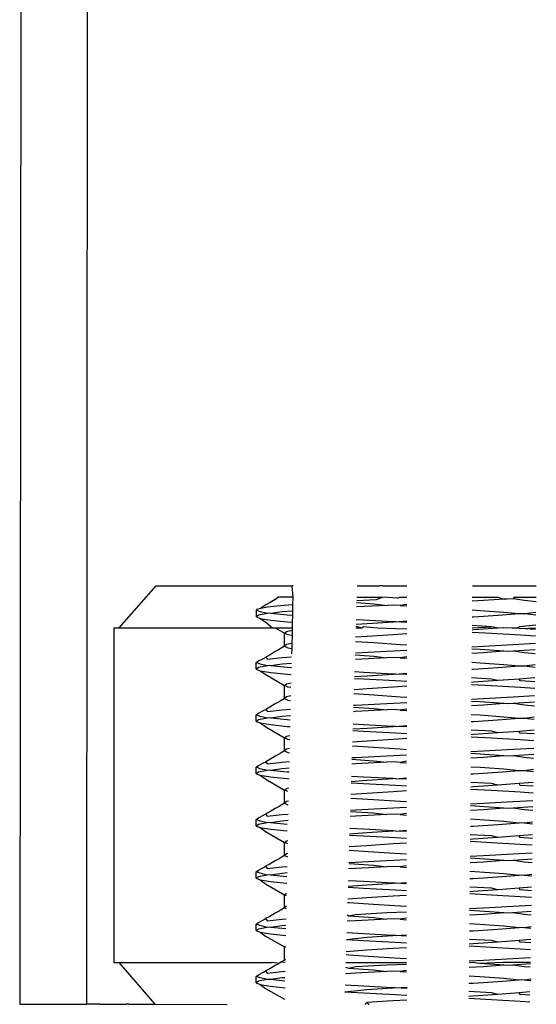
# Model space of a CAD drawing. Extents: x -25722 to 25467, y -13371 to 12897.
# Drawn here: x -22864 to -22852, y 894 to 918 of the extents above; entities that cross this region are included whole.
import ezdxf

# ---------------------------------------------------------------- set-up
doc = ezdxf.new("R2010")
doc.units = 0
doc.layers.get('0').update_dxf_attribs({"linetype": 'CONTINUOUS'})

msp = doc.modelspace()

# ---------------------------------------------------------------- linework, layer by layer
for p, q in [((-22862.764, 941.44), (-22862.792, 894.352)), ((-22864.345, 930.418), (-22864.391, 894.353)), ((-22861.136, 904.351), (-22862.018, 903.352)), ((-22861.136, 904.351), (-22857.887, 904.349)), ((-22857.854, 904.349), (-22857.887, 904.349)), ((-22857.887, 904.349), (-22857.86, 904.081)), ((-22856.322, 904.348), (-22855.789, 904.348)), ((-22855.705, 904.348), (-22855.789, 904.348)), ((-22855.705, 904.348), (-22855.135, 904.348)), ((-22853.112, 904.346), (-22853.566, 904.347)), ((-22853.062, 904.346), (-22853.112, 904.346)), ((-22852.038, 904.346), (-22853.062, 904.346)), ((-22858.281, 904.029), (-22858.216, 904.081)), ((-22857.86, 904.081), (-22858.216, 904.081)), ((-22857.86, 904.081), (-22857.864, 903.907)), ((-22856.33, 904.08), (-22855.719, 904.079)), ((-22855.863, 904.028), (-22855.719, 904.079)), ((-22855.351, 904.054), (-22855.719, 904.079)), ((-22855.351, 904.054), (-22855.301, 904.079)), ((-22855.301, 904.079), (-22855.135, 904.079)), ((-22853.568, 904.078), (-22853.01, 904.078)), ((-22853.01, 904.078), (-22852.961, 904.078)), ((-22852.961, 904.078), (-22852.81, 904.037)), ((-22852.567, 904.077), (-22852.592, 904.039)), ((-22852.567, 904.077), (-22852.042, 904.077)), ((-22858.506, 903.899), (-22858.624, 903.82)), ((-22858.624, 903.82), (-22858.467, 903.846)), ((-22858.405, 903.95), (-22858.506, 903.899)), ((-22858.467, 903.846), (-22858.245, 903.873)), ((-22858.281, 904.029), (-22858.405, 903.95)), ((-22858.245, 903.873), (-22857.964, 903.899)), ((-22857.964, 903.899), (-22857.864, 903.907)), ((-22857.864, 903.907), (-22857.867, 903.75)), ((-22855.608, 903.885), (-22856.337, 903.846)), ((-22856.334, 903.951), (-22855.925, 903.923)), ((-22856.332, 904.003), (-22855.863, 904.028)), ((-22855.925, 903.923), (-22855.608, 903.885)), ((-22855.449, 903.893), (-22855.608, 903.885)), ((-22855.29, 903.883), (-22855.449, 903.893)), ((-22855.136, 903.908), (-22855.29, 903.883)), ((-22855.29, 903.883), (-22855.136, 903.873)), ((-22853.299, 904), (-22853.569, 903.986)), ((-22852.81, 904.037), (-22853.299, 904)), ((-22852.734, 904.031), (-22852.81, 904.037)), ((-22852.592, 904.039), (-22852.734, 904.031)), ((-22852.323, 903.999), (-22852.592, 904.039)), ((-22852.044, 903.972), (-22852.323, 903.999)), ((-22858.732, 903.769), (-22858.712, 903.793)), ((-22858.732, 903.612), (-22858.732, 903.769)), ((-22858.637, 903.731), (-22858.732, 903.769)), ((-22858.677, 903.65), (-22858.732, 903.612)), ((-22858.732, 903.612), (-22858.637, 903.574)), ((-22858.712, 903.793), (-22858.624, 903.82)), ((-22858.467, 903.69), (-22858.677, 903.65)), ((-22858.467, 903.69), (-22858.637, 903.731)), ((-22858.42, 903.696), (-22858.467, 903.69)), ((-22858.388, 903.69), (-22858.42, 903.696)), ((-22858.112, 903.73), (-22858.388, 903.69)), ((-22857.996, 903.65), (-22858.388, 903.69)), ((-22857.867, 903.75), (-22858.112, 903.73)), ((-22857.869, 903.64), (-22857.996, 903.65)), ((-22857.869, 903.64), (-22857.872, 903.484)), ((-22857.867, 903.75), (-22857.869, 903.64)), ((-22853.572, 903.607), (-22853.542, 903.609)), ((-22853.57, 903.778), (-22853.382, 903.765)), ((-22853.542, 903.609), (-22852.954, 903.649)), ((-22853.382, 903.765), (-22852.811, 903.725)), ((-22852.954, 903.649), (-22852.445, 903.687)), ((-22852.811, 903.725), (-22852.445, 903.687)), ((-22852.445, 903.687), (-22852.388, 903.692)), ((-22852.388, 903.692), (-22852.323, 903.687)), ((-22852.323, 903.687), (-22852.048, 903.722)), ((-22852.323, 903.687), (-22852.049, 903.66)), ((-22858.637, 903.574), (-22858.388, 903.534)), ((-22858.637, 903.574), (-22858.507, 903.482)), ((-22858.507, 903.482), (-22858.347, 903.349)), ((-22858.388, 903.534), (-22857.996, 903.494)), ((-22857.996, 903.494), (-22857.872, 903.484)), ((-22857.872, 903.484), (-22857.875, 903.349)), ((-22856.351, 903.387), (-22856.209, 903.348)), ((-22856.349, 903.436), (-22856.085, 903.454)), ((-22856.168, 903.533), (-22856.346, 903.543)), ((-22856.209, 903.348), (-22856.168, 903.376)), ((-22855.46, 903.494), (-22856.168, 903.533)), ((-22856.168, 903.376), (-22855.836, 903.348)), ((-22856.085, 903.454), (-22855.46, 903.494)), ((-22855.404, 903.492), (-22855.46, 903.494)), ((-22855.404, 903.492), (-22855.136, 903.513)), ((-22855.136, 903.479), (-22855.404, 903.492)), ((-22853.107, 903.375), (-22853.574, 903.4)), ((-22853.569, 903.347), (-22853.107, 903.375)), ((-22852.954, 903.337), (-22853.107, 903.375)), ((-22852.445, 903.374), (-22852.47, 903.346)), ((-22852.053, 903.409), (-22852.445, 903.374)), ((-22862.136, 903.352), (-22862.141, 895.352)), ((-22862.136, 903.352), (-22862.018, 903.352)), ((-22862.018, 903.352), (-22858.347, 903.349)), ((-22858.347, 903.349), (-22858.281, 903.352)), ((-22858.281, 903.352), (-22858.056, 903.221)), ((-22858.281, 903.352), (-22858.011, 903.349)), ((-22858.056, 903.221), (-22858.01, 903.259)), ((-22857.977, 903.183), (-22858.056, 903.221)), ((-22858.056, 902.909), (-22858.056, 903.221)), ((-22858.011, 903.349), (-22857.875, 903.349)), ((-22858.01, 903.259), (-22857.876, 903.29)), ((-22857.879, 903.164), (-22857.977, 903.183)), ((-22857.879, 903.164), (-22857.883, 902.976)), ((-22857.876, 903.29), (-22857.879, 903.164)), ((-22857.875, 903.349), (-22857.876, 903.29)), ((-22856.085, 903.142), (-22856.359, 903.123)), ((-22856.352, 903.348), (-22856.209, 903.348)), ((-22855.46, 903.182), (-22856.085, 903.142)), ((-22855.836, 903.348), (-22855.404, 903.336)), ((-22855.136, 903.201), (-22855.46, 903.182)), ((-22855.404, 903.336), (-22855.136, 903.323)), ((-22853.542, 903.297), (-22853.575, 903.295)), ((-22853.575, 903.244), (-22853.107, 903.218)), ((-22852.954, 903.337), (-22853.542, 903.297)), ((-22853.107, 903.218), (-22852.419, 903.178)), ((-22852.829, 903.346), (-22852.954, 903.337)), ((-22852.829, 903.346), (-22852.736, 903.353)), ((-22852.736, 903.353), (-22852.626, 903.346)), ((-22852.626, 903.346), (-22852.47, 903.346)), ((-22852.47, 903.346), (-22852.419, 903.334)), ((-22852.419, 903.334), (-22852.054, 903.346)), ((-22852.054, 903.31), (-22852.419, 903.334)), ((-22852.419, 903.178), (-22852.057, 903.154)), ((-22858.056, 902.909), (-22858.139, 902.861)), ((-22858.01, 902.947), (-22858.056, 902.909)), ((-22858.056, 902.909), (-22857.977, 902.871)), ((-22857.883, 902.976), (-22858.01, 902.947)), ((-22857.883, 902.976), (-22857.886, 902.853)), ((-22855.925, 902.986), (-22856.362, 903.016)), ((-22855.291, 902.945), (-22855.925, 902.986)), ((-22855.136, 902.936), (-22855.291, 902.945)), ((-22853.578, 902.891), (-22853.3, 902.906)), ((-22853.3, 902.906), (-22852.592, 902.946)), ((-22852.592, 902.946), (-22852.059, 902.978)), ((-22858.405, 902.7), (-22858.507, 902.649)), ((-22858.282, 902.779), (-22858.405, 902.7)), ((-22858.186, 902.83), (-22858.282, 902.779)), ((-22858.139, 902.861), (-22858.186, 902.83)), ((-22857.977, 902.871), (-22857.886, 902.853)), ((-22857.886, 902.853), (-22857.888, 902.73)), ((-22856.371, 902.704), (-22855.925, 902.673)), ((-22856.36, 902.751), (-22855.609, 902.791)), ((-22855.925, 902.673), (-22855.609, 902.635)), ((-22855.609, 902.791), (-22855.136, 902.814)), ((-22855.136, 902.658), (-22855.291, 902.633)), ((-22853.3, 902.75), (-22853.58, 902.735)), ((-22853.383, 902.828), (-22853.579, 902.841)), ((-22852.811, 902.787), (-22853.383, 902.828)), ((-22852.811, 902.787), (-22853.3, 902.75)), ((-22852.735, 902.781), (-22852.811, 902.787)), ((-22852.592, 902.789), (-22852.735, 902.781)), ((-22852.062, 902.822), (-22852.592, 902.789)), ((-22852.324, 902.749), (-22852.592, 902.789)), ((-22852.063, 902.724), (-22852.324, 902.749)), ((-22858.733, 902.519), (-22858.677, 902.556)), ((-22858.733, 902.362), (-22858.733, 902.519)), ((-22858.637, 902.481), (-22858.733, 902.519)), ((-22858.677, 902.556), (-22858.558, 902.619)), ((-22858.468, 902.44), (-22858.677, 902.4)), ((-22858.468, 902.44), (-22858.637, 902.481)), ((-22858.558, 902.619), (-22858.507, 902.649)), ((-22858.507, 902.649), (-22858.468, 902.596)), ((-22858.468, 902.596), (-22858.112, 902.636)), ((-22858.421, 902.446), (-22858.468, 902.44)), ((-22858.389, 902.44), (-22858.421, 902.446)), ((-22858.112, 902.48), (-22858.389, 902.44)), ((-22857.997, 902.4), (-22858.389, 902.44)), ((-22858.112, 902.636), (-22857.89, 902.654)), ((-22857.893, 902.498), (-22858.112, 902.48)), ((-22855.609, 902.635), (-22856.36, 902.595)), ((-22855.449, 902.643), (-22855.609, 902.635)), ((-22855.291, 902.633), (-22855.449, 902.643)), ((-22855.291, 902.633), (-22855.136, 902.623)), ((-22853.581, 902.528), (-22853.383, 902.515)), ((-22853.383, 902.515), (-22852.811, 902.475)), ((-22852.955, 902.399), (-22852.446, 902.437)), ((-22852.811, 902.475), (-22852.446, 902.437)), ((-22852.446, 902.437), (-22852.389, 902.442)), ((-22852.389, 902.442), (-22852.324, 902.437)), ((-22852.324, 902.437), (-22852.067, 902.47)), ((-22852.324, 902.437), (-22852.068, 902.412)), ((-22858.677, 902.4), (-22858.733, 902.362)), ((-22858.733, 902.362), (-22858.637, 902.324)), ((-22858.637, 902.324), (-22858.389, 902.284)), ((-22858.637, 902.324), (-22858.507, 902.232)), ((-22858.507, 902.232), (-22858.057, 901.971)), ((-22858.389, 902.284), (-22857.997, 902.244)), ((-22857.895, 902.392), (-22857.997, 902.4)), ((-22857.997, 902.244), (-22857.899, 902.236)), ((-22856.387, 902.183), (-22856.085, 902.204)), ((-22856.168, 902.283), (-22856.384, 902.295)), ((-22855.461, 902.244), (-22856.168, 902.283)), ((-22856.085, 902.204), (-22855.461, 902.244)), ((-22855.405, 902.242), (-22855.461, 902.244)), ((-22855.405, 902.242), (-22855.137, 902.263)), ((-22855.137, 902.229), (-22855.405, 902.242)), ((-22853.583, 902.357), (-22853.543, 902.359)), ((-22853.543, 902.359), (-22852.955, 902.399)), ((-22858.057, 901.971), (-22858.011, 902.009)), ((-22857.977, 901.933), (-22858.057, 901.971)), ((-22858.057, 901.659), (-22858.057, 901.971)), ((-22858.011, 902.009), (-22857.903, 902.034)), ((-22856.388, 902.139), (-22856.168, 902.126)), ((-22856.168, 902.126), (-22855.405, 902.086)), ((-22855.137, 901.951), (-22855.461, 901.932)), ((-22855.405, 902.086), (-22855.137, 902.073)), ((-22853.543, 902.047), (-22853.586, 902.044)), ((-22853.586, 901.994), (-22853.108, 901.968)), ((-22853.108, 902.125), (-22853.585, 902.15)), ((-22852.955, 902.087), (-22853.543, 902.047)), ((-22852.955, 902.087), (-22853.108, 902.125)), ((-22853.108, 901.968), (-22852.42, 901.928)), ((-22852.446, 902.124), (-22852.955, 902.087)), ((-22852.072, 902.157), (-22852.446, 902.124)), ((-22852.42, 902.084), (-22852.446, 902.124)), ((-22852.074, 902.061), (-22852.42, 902.084)), ((-22857.909, 901.72), (-22858.011, 901.697)), ((-22857.905, 901.919), (-22857.977, 901.933)), ((-22855.926, 901.736), (-22856.4, 901.768)), ((-22856.086, 901.892), (-22856.396, 901.87)), ((-22855.461, 901.932), (-22856.086, 901.892)), ((-22855.292, 901.695), (-22855.926, 901.736)), ((-22852.593, 901.696), (-22852.079, 901.727)), ((-22852.42, 901.928), (-22852.076, 901.905)), ((-22858.282, 901.529), (-22858.406, 901.45)), ((-22858.187, 901.58), (-22858.282, 901.529)), ((-22858.14, 901.611), (-22858.187, 901.58)), ((-22858.057, 901.659), (-22858.14, 901.611)), ((-22858.011, 901.697), (-22858.057, 901.659)), ((-22858.057, 901.659), (-22857.978, 901.621)), ((-22857.978, 901.621), (-22857.912, 901.608)), ((-22856.408, 901.499), (-22856.361, 901.501)), ((-22856.361, 901.501), (-22855.609, 901.541)), ((-22855.609, 901.541), (-22855.137, 901.564)), ((-22855.137, 901.686), (-22855.292, 901.695)), ((-22853.3, 901.5), (-22853.59, 901.485)), ((-22853.589, 901.641), (-22853.3, 901.656)), ((-22853.383, 901.578), (-22853.589, 901.591)), ((-22852.812, 901.537), (-22853.383, 901.578)), ((-22853.3, 901.656), (-22852.593, 901.696)), ((-22852.812, 901.537), (-22853.3, 901.5)), ((-22852.736, 901.531), (-22852.812, 901.537)), ((-22852.593, 901.539), (-22852.736, 901.531)), ((-22852.081, 901.571), (-22852.593, 901.539)), ((-22852.324, 901.499), (-22852.593, 901.539)), ((-22852.083, 901.476), (-22852.324, 901.499)), ((-22858.734, 901.112), (-22858.733, 901.269)), ((-22858.733, 901.269), (-22858.678, 901.306)), ((-22858.638, 901.231), (-22858.733, 901.269)), ((-22858.678, 901.306), (-22858.559, 901.369)), ((-22858.559, 901.369), (-22858.508, 901.399)), ((-22858.406, 901.45), (-22858.508, 901.399)), ((-22858.508, 901.399), (-22858.469, 901.346)), ((-22858.469, 901.346), (-22858.113, 901.386)), ((-22858.113, 901.386), (-22857.916, 901.402)), ((-22857.919, 901.246), (-22858.113, 901.23)), ((-22856.361, 901.345), (-22856.412, 901.342)), ((-22856.409, 901.456), (-22855.926, 901.423)), ((-22855.609, 901.385), (-22856.361, 901.345)), ((-22855.926, 901.423), (-22855.609, 901.385)), ((-22855.45, 901.393), (-22855.609, 901.385)), ((-22855.292, 901.383), (-22855.45, 901.393)), ((-22855.137, 901.408), (-22855.292, 901.383)), ((-22855.292, 901.383), (-22855.137, 901.373)), ((-22853.592, 901.279), (-22853.384, 901.265)), ((-22853.384, 901.265), (-22852.812, 901.225)), ((-22858.678, 901.15), (-22858.734, 901.112)), ((-22858.734, 901.112), (-22858.638, 901.074)), ((-22858.469, 901.19), (-22858.678, 901.15)), ((-22858.469, 901.19), (-22858.638, 901.231)), ((-22858.638, 901.074), (-22858.389, 901.034)), ((-22858.638, 901.074), (-22858.508, 900.982)), ((-22858.422, 901.196), (-22858.469, 901.19)), ((-22858.389, 901.19), (-22858.422, 901.196)), ((-22858.113, 901.23), (-22858.389, 901.19)), ((-22857.997, 901.15), (-22858.389, 901.19)), ((-22858.389, 901.034), (-22857.997, 900.994)), ((-22857.921, 901.144), (-22857.997, 901.15)), ((-22856.169, 901.033), (-22856.421, 901.047)), ((-22855.462, 900.994), (-22856.169, 901.033)), ((-22855.405, 900.992), (-22855.137, 901.013)), ((-22853.594, 901.106), (-22853.543, 901.109)), ((-22853.543, 901.109), (-22852.956, 901.149)), ((-22852.956, 901.149), (-22852.447, 901.187)), ((-22852.812, 901.225), (-22852.447, 901.187)), ((-22852.447, 901.187), (-22852.39, 901.192)), ((-22852.39, 901.192), (-22852.324, 901.187)), ((-22852.324, 901.187), (-22852.087, 901.219)), ((-22852.324, 901.187), (-22852.088, 901.164)), ((-22858.508, 900.982), (-22858.057, 900.721)), ((-22858.011, 900.759), (-22857.929, 900.778)), ((-22857.997, 900.994), (-22857.925, 900.988)), ((-22856.426, 900.891), (-22856.169, 900.876)), ((-22856.425, 900.931), (-22856.086, 900.954)), ((-22856.169, 900.876), (-22855.406, 900.836)), ((-22856.086, 900.954), (-22855.462, 900.994)), ((-22855.405, 900.992), (-22855.462, 900.994)), ((-22855.406, 900.836), (-22855.137, 900.823)), ((-22855.137, 900.979), (-22855.405, 900.992)), ((-22853.543, 900.797), (-22853.596, 900.793)), ((-22853.109, 900.875), (-22853.595, 900.901)), ((-22852.956, 900.837), (-22853.543, 900.797)), ((-22852.956, 900.837), (-22853.109, 900.875)), ((-22852.447, 900.874), (-22852.956, 900.837)), ((-22852.092, 900.906), (-22852.447, 900.874)), ((-22852.421, 900.834), (-22852.447, 900.874)), ((-22852.093, 900.813), (-22852.421, 900.834)), ((-22858.058, 900.409), (-22858.057, 900.721)), ((-22858.057, 900.721), (-22858.011, 900.759)), ((-22857.978, 900.683), (-22858.057, 900.721)), ((-22857.931, 900.674), (-22857.978, 900.683)), ((-22856.086, 900.642), (-22856.434, 900.618)), ((-22855.462, 900.682), (-22856.086, 900.642)), ((-22855.137, 900.701), (-22855.462, 900.682)), ((-22853.597, 900.745), (-22853.109, 900.718)), ((-22853.109, 900.718), (-22852.421, 900.678)), ((-22852.421, 900.678), (-22852.096, 900.657)), ((-22858.187, 900.33), (-22858.283, 900.279)), ((-22858.14, 900.361), (-22858.187, 900.33)), ((-22858.058, 900.409), (-22858.14, 900.361)), ((-22858.012, 900.447), (-22858.058, 900.409)), ((-22858.058, 900.409), (-22857.978, 900.371)), ((-22857.936, 900.464), (-22858.012, 900.447)), ((-22857.978, 900.371), (-22857.938, 900.363)), ((-22855.927, 900.486), (-22856.437, 900.521)), ((-22855.292, 900.445), (-22855.927, 900.486)), ((-22855.61, 900.291), (-22855.138, 900.314)), ((-22855.138, 900.436), (-22855.292, 900.445)), ((-22853.6, 900.39), (-22853.301, 900.406)), ((-22853.384, 900.328), (-22853.6, 900.342)), ((-22852.813, 900.287), (-22853.384, 900.328)), ((-22853.301, 900.406), (-22852.594, 900.446)), ((-22852.594, 900.446), (-22852.098, 900.476)), ((-22852.101, 900.32), (-22852.594, 900.289)), ((-22858.679, 900.056), (-22858.559, 900.119)), ((-22858.559, 900.119), (-22858.509, 900.149)), ((-22858.407, 900.2), (-22858.509, 900.149)), ((-22858.509, 900.149), (-22858.47, 900.096)), ((-22858.47, 900.096), (-22858.114, 900.136)), ((-22858.283, 900.279), (-22858.407, 900.2)), ((-22858.114, 900.136), (-22857.942, 900.15)), ((-22856.362, 900.095), (-22856.45, 900.09)), ((-22856.447, 900.209), (-22855.927, 900.173)), ((-22856.446, 900.247), (-22856.362, 900.251)), ((-22856.362, 900.251), (-22855.61, 900.291)), ((-22855.61, 900.135), (-22856.362, 900.095)), ((-22855.927, 900.173), (-22855.61, 900.135)), ((-22855.451, 900.143), (-22855.61, 900.135)), ((-22855.293, 900.133), (-22855.451, 900.143)), ((-22855.138, 900.158), (-22855.293, 900.133)), ((-22855.293, 900.133), (-22855.138, 900.123)), ((-22853.301, 900.25), (-22853.601, 900.234)), ((-22852.813, 900.287), (-22853.301, 900.25)), ((-22852.737, 900.281), (-22852.813, 900.287)), ((-22852.594, 900.289), (-22852.737, 900.281)), ((-22852.325, 900.249), (-22852.594, 900.289)), ((-22852.102, 900.228), (-22852.325, 900.249)), ((-22858.734, 900.019), (-22858.679, 900.056)), ((-22858.734, 899.862), (-22858.734, 900.019)), ((-22858.639, 899.981), (-22858.734, 900.019)), ((-22858.679, 899.9), (-22858.734, 899.862)), ((-22858.734, 899.862), (-22858.639, 899.824)), ((-22858.47, 899.94), (-22858.679, 899.9)), ((-22858.47, 899.94), (-22858.639, 899.981)), ((-22858.423, 899.946), (-22858.47, 899.94)), ((-22858.39, 899.94), (-22858.423, 899.946)), ((-22858.114, 899.98), (-22858.39, 899.94)), ((-22857.998, 899.9), (-22858.39, 899.94)), ((-22857.946, 899.994), (-22858.114, 899.98)), ((-22857.948, 899.896), (-22857.998, 899.9)), ((-22853.605, 899.855), (-22853.544, 899.859)), ((-22853.603, 900.03), (-22853.384, 900.015)), ((-22853.544, 899.859), (-22852.956, 899.899)), ((-22853.384, 900.015), (-22852.813, 899.975)), ((-22852.956, 899.899), (-22852.447, 899.937)), ((-22852.813, 899.975), (-22852.447, 899.937)), ((-22852.447, 899.937), (-22852.39, 899.942)), ((-22852.39, 899.942), (-22852.325, 899.937)), ((-22852.325, 899.937), (-22852.106, 899.967)), ((-22852.325, 899.937), (-22852.107, 899.916)), ((-22858.639, 899.824), (-22858.39, 899.784)), ((-22858.639, 899.824), (-22858.509, 899.732)), ((-22858.509, 899.732), (-22858.058, 899.471)), ((-22858.39, 899.784), (-22857.998, 899.744)), ((-22857.998, 899.744), (-22857.951, 899.74)), ((-22856.464, 899.643), (-22856.17, 899.626)), ((-22856.463, 899.678), (-22856.087, 899.704)), ((-22856.17, 899.783), (-22856.459, 899.799)), ((-22855.462, 899.744), (-22856.17, 899.783)), ((-22856.17, 899.626), (-22855.406, 899.586)), ((-22856.087, 899.704), (-22855.462, 899.744)), ((-22855.406, 899.742), (-22855.462, 899.744)), ((-22855.406, 899.742), (-22855.138, 899.763)), ((-22855.138, 899.729), (-22855.406, 899.742)), ((-22853.109, 899.625), (-22853.606, 899.652)), ((-22852.956, 899.587), (-22853.109, 899.625)), ((-22852.448, 899.624), (-22852.956, 899.587)), ((-22852.111, 899.654), (-22852.448, 899.624)), ((-22852.422, 899.584), (-22852.448, 899.624)), ((-22858.058, 899.471), (-22858.012, 899.509)), ((-22857.979, 899.433), (-22858.058, 899.471)), ((-22858.058, 899.159), (-22858.058, 899.471)), ((-22858.012, 899.509), (-22857.955, 899.522)), ((-22856.087, 899.392), (-22856.472, 899.365)), ((-22855.463, 899.432), (-22856.087, 899.392)), ((-22855.138, 899.451), (-22855.463, 899.432)), ((-22855.406, 899.586), (-22855.138, 899.573)), ((-22853.608, 899.495), (-22853.11, 899.468)), ((-22853.544, 899.547), (-22853.607, 899.543)), ((-22852.956, 899.587), (-22853.544, 899.547)), ((-22853.11, 899.468), (-22852.422, 899.428)), ((-22852.113, 899.564), (-22852.422, 899.584)), ((-22852.422, 899.428), (-22852.115, 899.408)), ((-22858.058, 899.159), (-22858.141, 899.111)), ((-22858.012, 899.197), (-22858.058, 899.159)), ((-22858.058, 899.159), (-22857.979, 899.121)), ((-22857.962, 899.208), (-22858.012, 899.197)), ((-22855.928, 899.236), (-22856.475, 899.273)), ((-22855.293, 899.195), (-22855.928, 899.236)), ((-22855.138, 899.186), (-22855.293, 899.195)), ((-22853.611, 899.14), (-22853.302, 899.156)), ((-22853.302, 899.156), (-22852.594, 899.196)), ((-22852.594, 899.196), (-22852.118, 899.225)), ((-22858.56, 898.869), (-22858.509, 898.899)), ((-22858.407, 898.95), (-22858.509, 898.899)), ((-22858.509, 898.899), (-22858.47, 898.846)), ((-22858.284, 899.029), (-22858.407, 898.95)), ((-22858.188, 899.08), (-22858.284, 899.029)), ((-22858.141, 899.111), (-22858.188, 899.08)), ((-22858.115, 898.886), (-22857.968, 898.898)), ((-22856.484, 898.962), (-22855.928, 898.923)), ((-22856.483, 898.994), (-22856.362, 899.001)), ((-22856.362, 899.001), (-22855.611, 899.041)), ((-22855.928, 898.923), (-22855.611, 898.885)), ((-22855.611, 899.041), (-22855.138, 899.064)), ((-22855.451, 898.893), (-22855.611, 898.885)), ((-22855.293, 898.883), (-22855.451, 898.893)), ((-22855.139, 898.908), (-22855.293, 898.883)), ((-22853.302, 899), (-22853.612, 898.983)), ((-22853.385, 899.078), (-22853.611, 899.093)), ((-22852.813, 899.037), (-22853.385, 899.078)), ((-22852.813, 899.037), (-22853.302, 899)), ((-22852.737, 899.031), (-22852.813, 899.037)), ((-22852.595, 899.039), (-22852.737, 899.031)), ((-22852.121, 899.069), (-22852.595, 899.039)), ((-22852.326, 898.999), (-22852.595, 899.039)), ((-22852.122, 898.98), (-22852.326, 898.999)), ((-22858.735, 898.769), (-22858.68, 898.806)), ((-22858.735, 898.612), (-22858.735, 898.769)), ((-22858.639, 898.731), (-22858.735, 898.769)), ((-22858.68, 898.806), (-22858.56, 898.869)), ((-22858.47, 898.69), (-22858.68, 898.65)), ((-22858.47, 898.69), (-22858.639, 898.731)), ((-22858.47, 898.846), (-22858.115, 898.886)), ((-22858.423, 898.696), (-22858.47, 898.69)), ((-22858.391, 898.69), (-22858.423, 898.696)), ((-22858.115, 898.73), (-22858.391, 898.69)), ((-22857.999, 898.65), (-22858.391, 898.69)), ((-22857.972, 898.742), (-22858.115, 898.73)), ((-22856.363, 898.845), (-22856.488, 898.838)), ((-22855.611, 898.885), (-22856.363, 898.845)), ((-22855.293, 898.883), (-22855.139, 898.873)), ((-22853.614, 898.78), (-22853.385, 898.765)), ((-22853.385, 898.765), (-22852.813, 898.725)), ((-22852.957, 898.649), (-22852.448, 898.687)), ((-22852.813, 898.725), (-22852.448, 898.687)), ((-22852.448, 898.687), (-22852.391, 898.692)), ((-22852.391, 898.692), (-22852.326, 898.687)), ((-22852.326, 898.687), (-22852.126, 898.715)), ((-22852.326, 898.687), (-22852.127, 898.667)), ((-22858.68, 898.65), (-22858.735, 898.612)), ((-22858.735, 898.612), (-22858.64, 898.574)), ((-22858.64, 898.574), (-22858.391, 898.534)), ((-22858.64, 898.574), (-22858.51, 898.482)), ((-22858.51, 898.482), (-22858.059, 898.221)), ((-22858.391, 898.534), (-22857.999, 898.494)), ((-22856.501, 898.426), (-22856.088, 898.454)), ((-22856.171, 898.533), (-22856.497, 898.551)), ((-22855.463, 898.494), (-22856.171, 898.533)), ((-22856.088, 898.454), (-22855.463, 898.494)), ((-22855.407, 898.492), (-22855.463, 898.494)), ((-22855.407, 898.492), (-22855.139, 898.513)), ((-22855.139, 898.479), (-22855.407, 898.492)), ((-22853.615, 898.605), (-22853.545, 898.609)), ((-22853.545, 898.609), (-22852.957, 898.649)), ((-22858.059, 898.221), (-22858.013, 898.259)), ((-22857.983, 898.185), (-22858.059, 898.221)), ((-22858.059, 897.909), (-22858.059, 898.221)), ((-22858.013, 898.259), (-22857.982, 898.266)), ((-22856.501, 898.395), (-22856.171, 898.376)), ((-22856.171, 898.376), (-22855.407, 898.336)), ((-22855.139, 898.201), (-22855.463, 898.182)), ((-22855.407, 898.336), (-22855.139, 898.323)), ((-22853.619, 898.246), (-22853.11, 898.218)), ((-22853.545, 898.297), (-22853.618, 898.292)), ((-22853.11, 898.375), (-22853.617, 898.402)), ((-22852.957, 898.337), (-22853.545, 898.297)), ((-22852.957, 898.337), (-22853.11, 898.375)), ((-22853.11, 898.218), (-22852.422, 898.178)), ((-22852.448, 898.374), (-22852.957, 898.337)), ((-22852.131, 898.402), (-22852.448, 898.374)), ((-22852.422, 898.334), (-22852.448, 898.374)), ((-22852.132, 898.315), (-22852.422, 898.334)), ((-22857.988, 897.952), (-22858.013, 897.947)), ((-22855.928, 897.986), (-22856.513, 898.026)), ((-22856.088, 898.142), (-22856.51, 898.112)), ((-22855.463, 898.182), (-22856.088, 898.142)), ((-22855.294, 897.945), (-22855.928, 897.986)), ((-22852.595, 897.946), (-22852.138, 897.974)), ((-22852.422, 898.178), (-22852.135, 898.159)), ((-22858.285, 897.779), (-22858.408, 897.7)), ((-22858.189, 897.83), (-22858.285, 897.779)), ((-22858.142, 897.861), (-22858.189, 897.83)), ((-22858.059, 897.909), (-22858.142, 897.861)), ((-22858.013, 897.947), (-22858.059, 897.909)), ((-22858.059, 897.909), (-22857.99, 897.876)), ((-22856.521, 897.742), (-22856.363, 897.751)), ((-22856.363, 897.751), (-22855.611, 897.791)), ((-22855.611, 897.791), (-22855.139, 897.814)), ((-22855.139, 897.936), (-22855.294, 897.945)), ((-22853.303, 897.75), (-22853.623, 897.733)), ((-22853.622, 897.889), (-22853.303, 897.906)), ((-22853.386, 897.828), (-22853.622, 897.843)), ((-22852.814, 897.787), (-22853.386, 897.828)), ((-22853.303, 897.906), (-22852.595, 897.946)), ((-22852.814, 897.787), (-22853.303, 897.75)), ((-22852.738, 897.781), (-22852.814, 897.787)), ((-22852.595, 897.789), (-22852.738, 897.781)), ((-22852.14, 897.817), (-22852.595, 897.789)), ((-22852.327, 897.749), (-22852.595, 897.789)), ((-22852.141, 897.731), (-22852.327, 897.749)), ((-22858.736, 897.519), (-22858.68, 897.556)), ((-22858.736, 897.362), (-22858.736, 897.519)), ((-22858.64, 897.481), (-22858.736, 897.519)), ((-22858.68, 897.556), (-22858.561, 897.619)), ((-22858.471, 897.44), (-22858.64, 897.481)), ((-22858.561, 897.619), (-22858.51, 897.649)), ((-22858.408, 897.7), (-22858.51, 897.649)), ((-22858.51, 897.649), (-22858.471, 897.596)), ((-22858.471, 897.596), (-22858.115, 897.636)), ((-22858.115, 897.48), (-22858.392, 897.44)), ((-22858.115, 897.636), (-22857.995, 897.646)), ((-22857.998, 897.489), (-22858.115, 897.48)), ((-22856.363, 897.595), (-22856.526, 897.586)), ((-22856.516, 897.714), (-22855.928, 897.673)), ((-22855.612, 897.635), (-22856.363, 897.595)), ((-22855.928, 897.673), (-22855.612, 897.635)), ((-22855.452, 897.643), (-22855.612, 897.635)), ((-22855.294, 897.633), (-22855.452, 897.643)), ((-22855.139, 897.658), (-22855.294, 897.633)), ((-22855.294, 897.633), (-22855.139, 897.623)), ((-22853.625, 897.531), (-22853.386, 897.515)), ((-22853.386, 897.515), (-22852.814, 897.475)), ((-22858.68, 897.4), (-22858.736, 897.362)), ((-22858.736, 897.362), (-22858.64, 897.324)), ((-22858.471, 897.44), (-22858.68, 897.4)), ((-22858.64, 897.324), (-22858.392, 897.284)), ((-22858.64, 897.324), (-22858.51, 897.232)), ((-22858.424, 897.446), (-22858.471, 897.44)), ((-22858.392, 897.44), (-22858.424, 897.446)), ((-22858, 897.4), (-22858.392, 897.44)), ((-22858.392, 897.284), (-22858.003, 897.244)), ((-22856.171, 897.283), (-22856.534, 897.304)), ((-22855.464, 897.244), (-22856.171, 897.283)), ((-22856.088, 897.204), (-22855.464, 897.244)), ((-22855.408, 897.242), (-22855.464, 897.244)), ((-22855.408, 897.242), (-22855.139, 897.263)), ((-22853.626, 897.354), (-22853.546, 897.359)), ((-22853.546, 897.359), (-22852.958, 897.399)), ((-22852.958, 897.399), (-22852.449, 897.437)), ((-22852.814, 897.475), (-22852.449, 897.437)), ((-22852.449, 897.437), (-22852.392, 897.442)), ((-22852.392, 897.442), (-22852.327, 897.437)), ((-22852.327, 897.437), (-22852.146, 897.464)), ((-22852.327, 897.437), (-22852.146, 897.419)), ((-22858.51, 897.232), (-22858.06, 896.971)), ((-22858.06, 896.971), (-22858.014, 897.009)), ((-22856.539, 897.148), (-22856.171, 897.126)), ((-22856.538, 897.173), (-22856.088, 897.204)), ((-22856.171, 897.126), (-22855.408, 897.086)), ((-22855.14, 897.229), (-22855.408, 897.242)), ((-22855.408, 897.086), (-22855.14, 897.073)), ((-22853.546, 897.047), (-22853.629, 897.041)), ((-22853.111, 897.125), (-22853.628, 897.153)), ((-22852.958, 897.087), (-22853.546, 897.047)), ((-22852.958, 897.087), (-22853.111, 897.125)), ((-22852.449, 897.124), (-22852.958, 897.087)), ((-22852.151, 897.151), (-22852.449, 897.124)), ((-22852.423, 897.084), (-22852.449, 897.124)), ((-22852.152, 897.066), (-22852.423, 897.084)), ((-22858.009, 896.947), (-22858.06, 896.971)), ((-22858.06, 896.659), (-22858.06, 896.971)), ((-22856.517, 896.776), (-22856.55, 896.779)), ((-22856.089, 896.892), (-22856.548, 896.86)), ((-22855.929, 896.736), (-22856.517, 896.776)), ((-22855.464, 896.932), (-22856.089, 896.892)), ((-22855.14, 896.951), (-22855.464, 896.932)), ((-22853.629, 896.996), (-22853.111, 896.968)), ((-22853.111, 896.968), (-22852.423, 896.928)), ((-22852.423, 896.928), (-22852.154, 896.91)), ((-22858.19, 896.58), (-22858.285, 896.529)), ((-22858.142, 896.611), (-22858.19, 896.58)), ((-22858.06, 896.659), (-22858.142, 896.611)), ((-22858.015, 896.696), (-22858.06, 896.659)), ((-22858.06, 896.659), (-22858.016, 896.638)), ((-22856.364, 896.501), (-22855.612, 896.541)), ((-22855.295, 896.695), (-22855.929, 896.736)), ((-22855.612, 896.541), (-22855.14, 896.564)), ((-22855.14, 896.686), (-22855.295, 896.695)), ((-22853.633, 896.639), (-22853.303, 896.656)), ((-22853.386, 896.578), (-22853.633, 896.594)), ((-22852.815, 896.537), (-22853.386, 896.578)), ((-22853.303, 896.656), (-22852.596, 896.696)), ((-22852.596, 896.539), (-22852.739, 896.531)), ((-22852.596, 896.696), (-22852.157, 896.723)), ((-22852.16, 896.566), (-22852.596, 896.539)), ((-22852.327, 896.499), (-22852.596, 896.539)), ((-22858.736, 896.269), (-22858.681, 896.306)), ((-22858.681, 896.306), (-22858.562, 896.369)), ((-22858.562, 896.369), (-22858.511, 896.399)), ((-22858.409, 896.45), (-22858.511, 896.399)), ((-22858.511, 896.399), (-22858.472, 896.346)), ((-22858.472, 896.346), (-22858.116, 896.386)), ((-22858.285, 896.529), (-22858.409, 896.45)), ((-22858.116, 896.386), (-22858.021, 896.394)), ((-22856.364, 896.345), (-22856.564, 896.334)), ((-22856.559, 896.49), (-22856.517, 896.464)), ((-22856.517, 896.464), (-22856.364, 896.501)), ((-22856.517, 896.464), (-22855.929, 896.423)), ((-22855.612, 896.385), (-22856.364, 896.345)), ((-22855.929, 896.423), (-22855.612, 896.385)), ((-22855.453, 896.393), (-22855.612, 896.385)), ((-22855.295, 896.383), (-22855.453, 896.393)), ((-22855.14, 896.408), (-22855.295, 896.383)), ((-22855.295, 896.383), (-22855.14, 896.373)), ((-22853.303, 896.5), (-22853.634, 896.482)), ((-22852.815, 896.537), (-22853.303, 896.5)), ((-22852.739, 896.531), (-22852.815, 896.537)), ((-22852.161, 896.483), (-22852.327, 896.499)), ((-22858.736, 896.112), (-22858.736, 896.269)), ((-22858.641, 896.231), (-22858.736, 896.269)), ((-22858.681, 896.15), (-22858.736, 896.112)), ((-22858.736, 896.112), (-22858.641, 896.074)), ((-22858.472, 896.19), (-22858.681, 896.15)), ((-22858.472, 896.19), (-22858.641, 896.231)), ((-22858.641, 896.074), (-22858.392, 896.034)), ((-22858.641, 896.074), (-22858.511, 895.982)), ((-22858.425, 896.196), (-22858.472, 896.19)), ((-22858.392, 896.19), (-22858.425, 896.196)), ((-22858.116, 896.23), (-22858.392, 896.19)), ((-22858.026, 896.152), (-22858.392, 896.19)), ((-22858.024, 896.237), (-22858.116, 896.23)), ((-22853.637, 896.103), (-22853.546, 896.109)), ((-22853.636, 896.282), (-22853.387, 896.265)), ((-22853.546, 896.109), (-22852.959, 896.149)), ((-22853.387, 896.265), (-22852.815, 896.225)), ((-22852.959, 896.149), (-22852.45, 896.187)), ((-22852.815, 896.225), (-22852.45, 896.187)), ((-22852.45, 896.187), (-22852.392, 896.192)), ((-22852.392, 896.192), (-22852.327, 896.187)), ((-22852.327, 896.187), (-22852.165, 896.212)), ((-22852.327, 896.187), (-22852.166, 896.171)), ((-22858.511, 895.982), (-22858.06, 895.721)), ((-22858.392, 896.034), (-22858.029, 895.997)), ((-22856.577, 895.9), (-22856.089, 895.954)), ((-22856.577, 895.9), (-22856.172, 895.876)), ((-22856.172, 896.033), (-22856.572, 896.056)), ((-22855.465, 895.994), (-22856.172, 896.033)), ((-22856.172, 895.876), (-22855.409, 895.836)), ((-22856.089, 895.954), (-22855.465, 895.994)), ((-22855.408, 895.992), (-22855.465, 895.994)), ((-22855.409, 895.836), (-22855.14, 895.823)), ((-22855.408, 895.992), (-22855.14, 896.013)), ((-22855.14, 895.979), (-22855.408, 895.992)), ((-22853.112, 895.875), (-22853.639, 895.903)), ((-22852.959, 895.837), (-22853.546, 895.797)), ((-22852.959, 895.837), (-22853.112, 895.875)), ((-22852.45, 895.874), (-22852.959, 895.837)), ((-22852.17, 895.899), (-22852.45, 895.874)), ((-22852.424, 895.834), (-22852.45, 895.874)), ((-22852.171, 895.818), (-22852.424, 895.834)), ((-22858.061, 895.409), (-22858.06, 895.721)), ((-22858.06, 895.721), (-22858.035, 895.743)), ((-22858.035, 895.709), (-22858.06, 895.721)), ((-22856.089, 895.642), (-22856.586, 895.607)), ((-22855.465, 895.682), (-22856.089, 895.642)), ((-22855.14, 895.701), (-22855.465, 895.682)), ((-22853.546, 895.797), (-22853.64, 895.791)), ((-22853.64, 895.747), (-22853.112, 895.718)), ((-22853.112, 895.718), (-22852.424, 895.678)), ((-22852.424, 895.678), (-22852.174, 895.661)), ((-22858.061, 895.409), (-22858.143, 895.361)), ((-22858.041, 895.429), (-22858.061, 895.409)), ((-22856.517, 895.526), (-22856.588, 895.532)), ((-22855.93, 895.486), (-22856.517, 895.526)), ((-22855.295, 895.445), (-22855.93, 895.486)), ((-22855.141, 895.436), (-22855.295, 895.445)), ((-22853.643, 895.388), (-22853.304, 895.406)), ((-22853.304, 895.406), (-22852.597, 895.446)), ((-22852.597, 895.446), (-22852.177, 895.471)), ((-22862.141, 895.352), (-22862.022, 895.352)), ((-22862.022, 895.352), (-22861.163, 894.351)), ((-22862.022, 895.352), (-22858.352, 895.349)), ((-22858.562, 895.119), (-22858.512, 895.149)), ((-22858.41, 895.2), (-22858.512, 895.149)), ((-22858.512, 895.149), (-22858.472, 895.097)), ((-22858.472, 895.097), (-22858.117, 895.136)), ((-22858.286, 895.279), (-22858.41, 895.2)), ((-22858.19, 895.33), (-22858.352, 895.349)), ((-22858.19, 895.33), (-22858.286, 895.279)), ((-22858.143, 895.361), (-22858.19, 895.33)), ((-22858.043, 895.349), (-22858.143, 895.361)), ((-22858.117, 895.136), (-22858.047, 895.142)), ((-22856.597, 895.238), (-22856.518, 895.214)), ((-22856.594, 895.349), (-22855.141, 895.348)), ((-22856.518, 895.214), (-22856.365, 895.251)), ((-22856.518, 895.214), (-22855.93, 895.173)), ((-22856.365, 895.251), (-22855.613, 895.291)), ((-22855.613, 895.135), (-22856.365, 895.095)), ((-22855.93, 895.173), (-22855.613, 895.135)), ((-22855.613, 895.291), (-22855.141, 895.314)), ((-22855.454, 895.143), (-22855.613, 895.135)), ((-22855.296, 895.133), (-22855.454, 895.143)), ((-22855.141, 895.158), (-22855.296, 895.133)), ((-22855.296, 895.133), (-22855.141, 895.123)), ((-22853.304, 895.25), (-22853.645, 895.232)), ((-22853.574, 895.347), (-22853.644, 895.345)), ((-22853.387, 895.328), (-22853.574, 895.347)), ((-22852.833, 895.346), (-22853.387, 895.328)), ((-22852.816, 895.287), (-22853.387, 895.328)), ((-22852.816, 895.287), (-22853.304, 895.25)), ((-22852.179, 895.346), (-22852.833, 895.346)), ((-22852.74, 895.281), (-22852.816, 895.287)), ((-22852.597, 895.289), (-22852.74, 895.281)), ((-22852.179, 895.315), (-22852.597, 895.289)), ((-22852.328, 895.249), (-22852.597, 895.289)), ((-22852.181, 895.235), (-22852.328, 895.249)), ((-22858.737, 895.019), (-22858.682, 895.056)), ((-22858.737, 894.862), (-22858.737, 895.019)), ((-22858.642, 894.981), (-22858.737, 895.019)), ((-22858.682, 894.9), (-22858.737, 894.862)), ((-22858.682, 895.056), (-22858.562, 895.119)), ((-22858.473, 894.94), (-22858.682, 894.9)), ((-22858.473, 894.94), (-22858.642, 894.981)), ((-22858.426, 894.946), (-22858.473, 894.94)), ((-22858.393, 894.94), (-22858.426, 894.946)), ((-22858.117, 894.98), (-22858.393, 894.94)), ((-22858.052, 894.905), (-22858.393, 894.94)), ((-22858.05, 894.985), (-22858.117, 894.98)), ((-22856.365, 895.095), (-22856.602, 895.082)), ((-22853.647, 895.032), (-22853.387, 895.015)), ((-22853.547, 894.859), (-22852.959, 894.899)), ((-22853.387, 895.015), (-22852.816, 894.975)), ((-22852.959, 894.899), (-22852.45, 894.937)), ((-22852.816, 894.975), (-22852.45, 894.937)), ((-22852.45, 894.937), (-22852.393, 894.942)), ((-22852.393, 894.942), (-22852.328, 894.937)), ((-22852.328, 894.937), (-22852.164, 894.962)), ((-22852.328, 894.937), (-22852.166, 894.921)), ((-22858.737, 894.862), (-22858.642, 894.824)), ((-22858.642, 894.824), (-22858.393, 894.784)), ((-22858.642, 894.824), (-22858.512, 894.732)), ((-22858.512, 894.732), (-22858.061, 894.471)), ((-22858.393, 894.784), (-22858.04, 894.748)), ((-22856.615, 894.652), (-22856.09, 894.704)), ((-22856.173, 894.783), (-22856.61, 894.808)), ((-22855.465, 894.744), (-22856.173, 894.783)), ((-22856.09, 894.704), (-22855.465, 894.744)), ((-22855.409, 894.742), (-22855.465, 894.744)), ((-22855.409, 894.742), (-22855.125, 894.764)), ((-22855.126, 894.728), (-22855.409, 894.742)), ((-22853.648, 894.853), (-22853.547, 894.859)), ((-22856.615, 894.652), (-22856.173, 894.626)), ((-22856.173, 894.626), (-22855.409, 894.586)), ((-22855.466, 894.432), (-22856.09, 894.392)), ((-22855.137, 894.451), (-22855.466, 894.432)), ((-22855.409, 894.586), (-22855.132, 894.572)), ((-22853.547, 894.547), (-22853.651, 894.54)), ((-22853.651, 894.498), (-22853.113, 894.468)), ((-22853.112, 894.625), (-22853.65, 894.654)), ((-22852.959, 894.587), (-22853.547, 894.547)), ((-22853.113, 894.468), (-22852.425, 894.428)), ((-22852.959, 894.587), (-22853.112, 894.625)), ((-22852.451, 894.624), (-22852.959, 894.587)), ((-22852.19, 894.647), (-22852.451, 894.624)), ((-22852.424, 894.584), (-22852.451, 894.624)), ((-22852.425, 894.428), (-22852.191, 894.413)), ((-22852.191, 894.569), (-22852.424, 894.584)), ((-22864.391, 894.353), (-22862.792, 894.352)), ((-22862.468, 894.352), (-22862.792, 894.352)), ((-22862.468, 894.352), (-22862.432, 894.352)), ((-22862.432, 894.352), (-22861.838, 894.352)), ((-22861.784, 894.351), (-22861.838, 894.352)), ((-22861.784, 894.351), (-22861.435, 894.351)), ((-22861.435, 894.351), (-22861.404, 894.351)), ((-22861.404, 894.351), (-22861.163, 894.351)), ((-22861.163, 894.351), (-22859.426, 894.35)), ((-22856.09, 894.392), (-22856.136, 894.348)), ((-22856.09, 894.392), (-22856.032, 894.348))]:
    msp.add_line(p, q)

doc.saveas('drawing.dxf')
